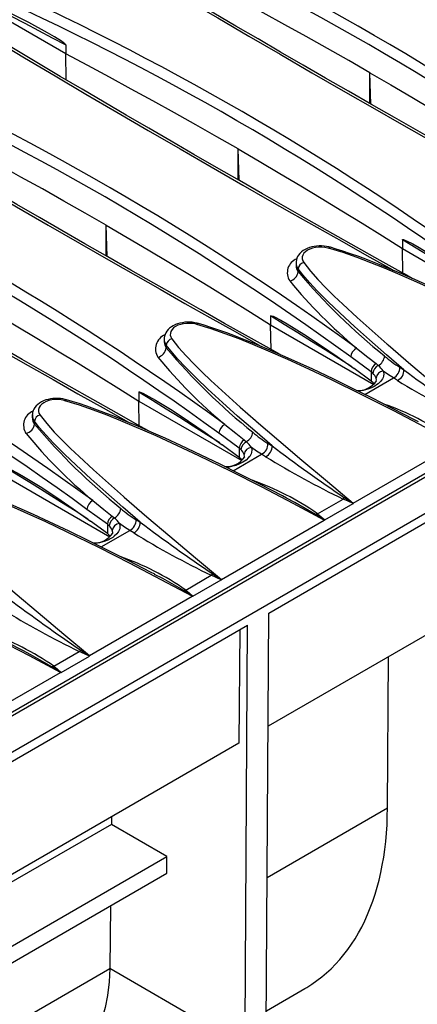
# Model space of a CAD drawing. Units: millimetres. Extents: x 35 to 2065, y 35 to 1450.
# Drawn here: x 1623 to 1676, y 1098 to 1230 of the extents above; entities that cross this region are included whole.
import ezdxf

# ---------------------------------------------------------------- set-up
doc = ezdxf.new("R2010")
doc.units = ezdxf.units.MM
doc.header["$LTSCALE"] = 5
doc.layers.add('HAURATON_PRODUCT_CONTOUR', color=7, linetype='Continuous', lineweight=25)

msp = doc.modelspace()

# ---------------------------------------------------------------- linework, layer by layer
at = {"layer": 'HAURATON_PRODUCT_CONTOUR'}
for p, q in [((1560.73, 1102.52), (1912.62, 1305.66)), ((1913.34, 1305.56), (1561.2, 1102.28)), ((1564.14, 1099.17), (1916.28, 1302.45)), ((1628.71, 1225.73), (1612.64, 1235.01)), ((1628.71, 1226.93), (1628.71, 1225.73)), ((1628.77, 1222.26), (1628.71, 1225.73)), ((1669.63, 1219.01), (1669.5, 1223.21)), ((1669.5, 1219.09), (1669.5, 1223.21)), ((1651.95, 1208.81), (1651.82, 1213.01)), ((1651.82, 1208.88), (1651.82, 1213.01)), ((1634.27, 1198.6), (1634.14, 1202.8)), ((1634.14, 1198.68), (1634.14, 1202.8)), ((1673.87, 1200.86), (1673.87, 1199.67)), ((1673.92, 1196.37), (1673.87, 1199.67)), ((1673.87, 1199.67), (1687.68, 1191.69)), ((1659.59, 1197.77), (1659.59, 1197.4)), ((1659.88, 1196.97), (1659.88, 1196.58)), ((1656.19, 1190.66), (1656.19, 1189.46)), ((1656.24, 1186.17), (1656.19, 1189.46)), ((1656.19, 1189.46), (1670.01, 1181.49)), ((1641.92, 1187.56), (1641.92, 1187.19)), ((1642.2, 1186.76), (1642.2, 1186.37)), ((1669.66, 1183.17), (1666.92, 1185.16)), ((1670.32, 1184.27), (1670.61, 1184.02)), ((1673.51, 1183.79), (1674.06, 1183.46)), ((1669.66, 1181.92), (1667.38, 1183.6)), ((1669.66, 1183.17), (1669.66, 1181.92)), ((1669.88, 1182.98), (1669.66, 1183.17)), ((1668.82, 1180.14), (1672.65, 1182.35)), ((1669.91, 1181.7), (1669.66, 1181.92)), ((1670.06, 1181.53), (1669.91, 1181.7)), ((1673.2, 1182.01), (1672.65, 1182.35)), ((1638.51, 1180.45), (1638.51, 1179.26)), ((1638.56, 1175.96), (1638.51, 1179.26)), ((1638.51, 1179.26), (1652.33, 1171.28)), ((1624.24, 1177.36), (1624.24, 1176.99)), ((1624.52, 1176.56), (1624.52, 1176.17)), ((1651.98, 1172.97), (1649.24, 1174.96)), ((1651.98, 1171.72), (1649.7, 1173.4)), ((1652.64, 1174.07), (1652.94, 1173.81)), ((1655.83, 1173.59), (1656.38, 1173.25)), ((1667.27, 1165.59), (1681.03, 1173.53)), ((1651.15, 1169.93), (1654.97, 1172.14)), ((1651.98, 1172.97), (1651.98, 1171.72)), ((1652.2, 1172.77), (1651.98, 1172.97)), ((1655.52, 1171.81), (1654.97, 1172.14)), ((1652.23, 1171.5), (1651.98, 1171.72)), ((1652.38, 1171.32), (1652.23, 1171.5)), ((1655.93, 1150.88), (1690.01, 1170.55)), ((1620.84, 1169.05), (1634.65, 1161.08)), ((1662.48, 1164.16), (1665.9, 1166.14)), ((1663.45, 1163.34), (1667.25, 1165.53)), ((1634.3, 1162.76), (1631.56, 1164.75)), ((1634.3, 1161.51), (1632.03, 1163.19)), ((1634.3, 1162.76), (1634.3, 1161.51)), ((1634.53, 1162.57), (1634.3, 1162.76)), ((1634.96, 1163.86), (1635.26, 1163.61)), ((1638.15, 1163.38), (1638.7, 1163.05)), ((1649.6, 1155.39), (1663.35, 1163.33)), ((1633.47, 1159.73), (1637.29, 1161.94)), ((1634.56, 1161.29), (1634.3, 1161.51)), ((1637.84, 1161.6), (1637.29, 1161.94)), ((1634.7, 1161.12), (1634.56, 1161.29)), ((1644.8, 1153.96), (1648.22, 1155.93)), ((1645.77, 1153.13), (1649.57, 1155.32)), ((1688.95, 1154.84), (1655.84, 1135.72)), ((1631.92, 1145.18), (1645.68, 1153.12)), ((1655.59, 1094.45), (1655.93, 1150.88)), ((1619.3, 1129.73), (1653.1, 1149.25)), ((1652.04, 1148.63), (1651.94, 1133.47)), ((1652.76, 1092.84), (1653.1, 1149.25)), ((1627.13, 1143.75), (1630.54, 1145.73)), ((1628.1, 1142.92), (1631.9, 1145.12)), ((1671.86, 1124.79), (1671.98, 1145.04)), ((1614.24, 1134.98), (1628, 1142.92)), ((1651.94, 1133.47), (1619.3, 1114.63)), ((1655.72, 1115.48), (1671.86, 1124.79)), ((1634.86, 1123.61), (1634.85, 1122.58)), ((1634.85, 1122.58), (1619.3, 1113.61)), ((1642.27, 1118.3), (1634.85, 1122.58)), ((1619.3, 1105.03), (1642.27, 1118.3)), ((1642.26, 1116.05), (1642.27, 1118.3)), ((1619.3, 1102.79), (1642.26, 1116.05)), ((1634.71, 1111.69), (1634.61, 1103.32)), ((1619.3, 1094.45), (1634.61, 1103.29)), ((1634.61, 1103.32), (1652.76, 1092.84)), ((1655.61, 1097.62), (1660.77, 1100.6))]:
    msp.add_line(p, q, dxfattribs=at)
at = {"layer": 'HAURATON_PRODUCT_CONTOUR', "flags": 128}
for points in [[(1692.83, 1205.89), (1691.78, 1206.48), (1688.57, 1208.28), (1685.37, 1210.07), (1682.2, 1211.86), (1679.04, 1213.65), (1675.91, 1215.43), (1672.79, 1217.2), (1669.69, 1218.97), (1666.62, 1220.74), (1663.56, 1222.5), (1660.53, 1224.25), (1657.52, 1225.99), (1654.52, 1227.74), (1651.54, 1229.47), (1648.58, 1231.21), (1645.64, 1232.93), (1642.72, 1234.65), (1639.82, 1236.37), (1636.94, 1238.08), (1634.08, 1239.79), (1631.24, 1241.49), (1629.58, 1242.49)], [(1631.37, 1241.06), (1632.83, 1240.19), (1636.83, 1237.8), (1640.88, 1235.4), (1644.96, 1232.99), (1649.09, 1230.56), (1653.26, 1228.13), (1657.47, 1225.68), (1661.72, 1223.22), (1665.91, 1220.81), (1670.14, 1218.39), (1673.42, 1216.51), (1676.72, 1214.63), (1680.05, 1212.74), (1683.39, 1210.85), (1686.76, 1208.96), (1690.15, 1207.06), (1690.33, 1206.96)], [(1669.5, 1223.21), (1666.67, 1224.84), (1663.82, 1226.45), (1660.96, 1228.06), (1658.08, 1229.65), (1655.18, 1231.24), (1652.27, 1232.82), (1649.34, 1234.38), (1646.39, 1235.94)], [(1615.42, 1233.92), (1615.93, 1233.66), (1617.75, 1232.72), (1619.58, 1231.77), (1621.41, 1230.81), (1623.23, 1229.85), (1625.06, 1228.88), (1626.89, 1227.91), (1628.71, 1226.93)], [(1628.71, 1226.93), (1628.71, 1226.94), (1628.7, 1226.96), (1628.68, 1227), (1628.59, 1227.09), (1628.37, 1227.27), (1628.13, 1227.43), (1627.2, 1228.02), (1626.27, 1228.56), (1623.77, 1229.92), (1621.27, 1231.19), (1618.75, 1232.4), (1616.11, 1233.61)], [(1675.15, 1195.68), (1674.1, 1196.27), (1670.89, 1198.07), (1667.7, 1199.87), (1664.52, 1201.66), (1661.37, 1203.44), (1658.23, 1205.22), (1655.11, 1207), (1652.02, 1208.77), (1648.94, 1210.53), (1645.89, 1212.29), (1642.85, 1214.04), (1639.84, 1215.79), (1636.84, 1217.53), (1633.86, 1219.27), (1630.91, 1221), (1627.97, 1222.73), (1625.05, 1224.45), (1622.15, 1226.17), (1619.26, 1227.88), (1616.4, 1229.58), (1613.56, 1231.28), (1611.9, 1232.28)], [(1613.7, 1230.85), (1615.15, 1229.98), (1619.15, 1227.6), (1623.2, 1225.2), (1627.29, 1222.78), (1631.42, 1220.36), (1635.58, 1217.92), (1639.79, 1215.47), (1644.04, 1213.02), (1648.23, 1210.6), (1652.46, 1208.18), (1655.74, 1206.31), (1659.05, 1204.43), (1662.37, 1202.54), (1665.72, 1200.65), (1669.08, 1198.75), (1672.47, 1196.85), (1672.65, 1196.75)], [(1651.82, 1213.01), (1648.99, 1214.63), (1646.14, 1216.25), (1643.28, 1217.85), (1640.4, 1219.45), (1637.5, 1221.03), (1634.59, 1222.61), (1631.66, 1224.18), (1628.71, 1225.73)], [(1657.48, 1185.48), (1656.42, 1186.07), (1653.21, 1187.87), (1650.02, 1189.66), (1646.84, 1191.45), (1643.69, 1193.24), (1640.55, 1195.02), (1637.44, 1196.79), (1634.34, 1198.56), (1631.26, 1200.33), (1628.21, 1202.09), (1625.18, 1203.84), (1622.16, 1205.58), (1619.16, 1207.33), (1616.19, 1209.06), (1613.23, 1210.8), (1610.29, 1212.52), (1607.37, 1214.24), (1604.47, 1215.96), (1601.59, 1217.67), (1598.73, 1219.38), (1595.88, 1221.08), (1594.23, 1222.08)], [(1669.5, 1223.21), (1672.31, 1221.58), (1675.11, 1219.93), (1677.89, 1218.28), (1680.66, 1216.62), (1683.41, 1214.94), (1686.14, 1213.26), (1688.85, 1211.57), (1691.55, 1209.87)], [(1596.02, 1220.65), (1597.47, 1219.78), (1601.47, 1217.39), (1605.52, 1214.99), (1609.61, 1212.58), (1613.74, 1210.15), (1617.91, 1207.72), (1622.12, 1205.27), (1626.37, 1202.81), (1630.56, 1200.4), (1634.78, 1197.98), (1638.06, 1196.1), (1641.37, 1194.22), (1644.69, 1192.33), (1648.04, 1190.44), (1651.41, 1188.55), (1654.79, 1186.65), (1654.97, 1186.55)], [(1634.14, 1202.8), (1631.31, 1204.43), (1628.47, 1206.04), (1625.6, 1207.65), (1622.72, 1209.24), (1619.82, 1210.83), (1616.91, 1212.41), (1613.98, 1213.97), (1611.04, 1215.53)], [(1651.82, 1213.01), (1654.64, 1211.37), (1657.44, 1209.73), (1660.22, 1208.07), (1662.98, 1206.41), (1665.73, 1204.74), (1668.46, 1203.06), (1671.17, 1201.37), (1673.87, 1199.67)], [(1639.8, 1175.27), (1638.74, 1175.86), (1635.53, 1177.66), (1632.34, 1179.46), (1629.17, 1181.25), (1626.01, 1183.03), (1622.87, 1184.81), (1619.76, 1186.59), (1616.66, 1188.36), (1613.59, 1190.12), (1610.53, 1191.88), (1607.5, 1193.63), (1604.48, 1195.38), (1601.49, 1197.12), (1598.51, 1198.86), (1595.55, 1200.59), (1592.61, 1202.32), (1589.69, 1204.04), (1586.79, 1205.76), (1583.91, 1207.47), (1581.05, 1209.17), (1578.21, 1210.87), (1576.55, 1211.87)], [(1578.34, 1210.44), (1579.79, 1209.57), (1583.8, 1207.19), (1587.84, 1204.79), (1591.93, 1202.37), (1596.06, 1199.95), (1600.23, 1197.51), (1604.44, 1195.06), (1608.69, 1192.61), (1612.88, 1190.19), (1617.1, 1187.77), (1620.39, 1185.9), (1623.69, 1184.02), (1627.02, 1182.13), (1630.36, 1180.24), (1633.73, 1178.34), (1637.12, 1176.44), (1637.29, 1176.34)], [(1634.14, 1202.8), (1636.96, 1201.17), (1639.76, 1199.52), (1642.54, 1197.87), (1645.3, 1196.21), (1648.05, 1194.53), (1650.78, 1192.85), (1653.49, 1191.16), (1656.19, 1189.46)], [(1664.16, 1199.85), (1664, 1199.89), (1663.68, 1199.96), (1663.35, 1200), (1663.02, 1200.02), (1662.68, 1200.03), (1662.35, 1200), (1662.02, 1199.96), (1661.7, 1199.89), (1661.4, 1199.81), (1661.1, 1199.69), (1660.82, 1199.56), (1660.56, 1199.4), (1660.32, 1199.22), (1660.11, 1199.02), (1659.94, 1198.81), (1659.81, 1198.6), (1659.71, 1198.39), (1659.64, 1198.16), (1659.6, 1197.91), (1659.6, 1197.77)], [(1663.96, 1199.72), (1663.87, 1199.75), (1663.47, 1199.83), (1663.04, 1199.87), (1662.62, 1199.86), (1662.2, 1199.82), (1661.81, 1199.73), (1661.44, 1199.6), (1661.12, 1199.44), (1660.85, 1199.25), (1660.64, 1199.04), (1660.5, 1198.8), (1660.42, 1198.55), (1660.42, 1198.29), (1660.49, 1198.04), (1660.63, 1197.8)], [(1663.96, 1199.72), (1664.03, 1199.79), (1664.09, 1199.84), (1664.14, 1199.85), (1664.16, 1199.85)], [(1698.71, 1183.74), (1694.56, 1185.96), (1690.39, 1188.13), (1686.18, 1190.26), (1681.93, 1192.33), (1681.93, 1192.34), (1679.07, 1193.68), (1676.18, 1195), (1673.26, 1196.28), (1671.46, 1197.03), (1669.64, 1197.77), (1667.79, 1198.47), (1665.9, 1199.13), (1663.96, 1199.72)], [(1693.68, 1186.67), (1693.14, 1186.96), (1690.2, 1188.48), (1687.42, 1189.89), (1684.77, 1191.2), (1682.23, 1192.43), (1679.51, 1193.71), (1677.41, 1194.68), (1675.52, 1195.52), (1673.76, 1196.29), (1672.1, 1196.98), (1670.5, 1197.63), (1669.17, 1198.15), (1667.99, 1198.59), (1666.89, 1198.98), (1665.86, 1199.33), (1664.96, 1199.61), (1664.19, 1199.84), (1664.16, 1199.85)], [(1673.87, 1200.86), (1673.87, 1200.87), (1673.88, 1200.88), (1673.9, 1200.89), (1673.98, 1200.89), (1674.19, 1200.82), (1674.4, 1200.72), (1675.24, 1200.29), (1676.08, 1199.8), (1678.32, 1198.43), (1680.55, 1196.97), (1682.76, 1195.45), (1685.06, 1193.81)], [(1684.73, 1194.06), (1683, 1195.15), (1681.18, 1196.3), (1679.35, 1197.45), (1677.52, 1198.59), (1675.7, 1199.73), (1673.87, 1200.86)], [(1674.06, 1183.46), (1671.73, 1185.46), (1669.44, 1187.46), (1667.42, 1189.26), (1665.45, 1191.07), (1663.91, 1192.54), (1662.42, 1194.03), (1661.44, 1195.08), (1660.52, 1196.14), (1659.88, 1196.97)], [(1660.63, 1197.8), (1661.53, 1196.65), (1662.52, 1195.52), (1663.59, 1194.41), (1664.71, 1193.32), (1665.86, 1192.23), (1667.8, 1190.44), (1669.78, 1188.66), (1671.81, 1186.88), (1671.93, 1186.78), (1674.97, 1184.17), (1678.05, 1181.56), (1681.48, 1178.68), (1684.95, 1175.8)], [(1616.47, 1192.6), (1619.28, 1190.96), (1622.08, 1189.32), (1624.86, 1187.66), (1627.63, 1186), (1630.37, 1184.33), (1633.1, 1182.65), (1635.82, 1180.96), (1638.51, 1179.26)], [(1656.19, 1190.66), (1656.19, 1190.67), (1656.2, 1190.68), (1656.22, 1190.69), (1656.3, 1190.68), (1656.51, 1190.61), (1656.72, 1190.52), (1657.56, 1190.08), (1658.4, 1189.59), (1660.64, 1188.22), (1662.87, 1186.76), (1665.09, 1185.24), (1667.38, 1183.6)], [(1667.05, 1183.85), (1665.33, 1184.95), (1663.5, 1186.1), (1661.67, 1187.25), (1659.85, 1188.39), (1658.02, 1189.52), (1656.19, 1190.66)], [(1646.48, 1189.64), (1646.33, 1189.69), (1646.01, 1189.75), (1645.67, 1189.8), (1645.34, 1189.82), (1645.01, 1189.82), (1644.68, 1189.8), (1644.35, 1189.75), (1644.03, 1189.69), (1643.72, 1189.6), (1643.42, 1189.49), (1643.14, 1189.35), (1642.88, 1189.2), (1642.64, 1189.02), (1642.43, 1188.82), (1642.26, 1188.6), (1642.13, 1188.4), (1642.03, 1188.19), (1641.96, 1187.95), (1641.92, 1187.71), (1641.92, 1187.56)], [(1646.29, 1189.52), (1646.19, 1189.54), (1645.79, 1189.62), (1645.36, 1189.66), (1644.94, 1189.66), (1644.52, 1189.61), (1644.13, 1189.53), (1643.76, 1189.4), (1643.45, 1189.24), (1643.17, 1189.04), (1642.97, 1188.83), (1642.82, 1188.59), (1642.75, 1188.34), (1642.74, 1188.09), (1642.81, 1187.84), (1642.95, 1187.59)], [(1646.29, 1189.52), (1646.35, 1189.59), (1646.41, 1189.63), (1646.46, 1189.65), (1646.48, 1189.64)], [(1681.03, 1173.53), (1676.88, 1175.75), (1672.71, 1177.93), (1668.5, 1180.05), (1664.25, 1182.13), (1664.25, 1182.13), (1661.39, 1183.48), (1658.5, 1184.8), (1655.58, 1186.07), (1653.78, 1186.83), (1651.96, 1187.57), (1650.11, 1188.27), (1648.22, 1188.92), (1646.29, 1189.52)], [(1676, 1176.47), (1675.46, 1176.75), (1672.52, 1178.28), (1669.74, 1179.68), (1667.09, 1180.99), (1664.55, 1182.23), (1661.83, 1183.51), (1659.73, 1184.47), (1657.84, 1185.32), (1656.08, 1186.08), (1654.42, 1186.78), (1652.83, 1187.42), (1651.49, 1187.94), (1650.31, 1188.38), (1649.22, 1188.77), (1648.18, 1189.12), (1647.28, 1189.41), (1646.51, 1189.64), (1646.48, 1189.64)], [(1656.38, 1173.25), (1654.05, 1175.25), (1651.76, 1177.25), (1649.74, 1179.05), (1647.78, 1180.86), (1646.23, 1182.34), (1644.74, 1183.83), (1643.76, 1184.88), (1642.84, 1185.94), (1642.2, 1186.76)], [(1642.95, 1187.59), (1643.85, 1186.44), (1644.85, 1185.32), (1645.92, 1184.21), (1647.03, 1183.11), (1648.18, 1182.03), (1650.12, 1180.23), (1652.11, 1178.45), (1654.14, 1176.67), (1654.25, 1176.57), (1657.29, 1173.96), (1660.37, 1171.35), (1663.8, 1168.48), (1667.27, 1165.59)], [(1667.71, 1186.34), (1669.2, 1185.15), (1670.32, 1184.27)], [(1671.29, 1183.26), (1671.35, 1182.92), (1671.31, 1182.57), (1671.25, 1182.4), (1671.17, 1182.22), (1671.06, 1182.05), (1670.92, 1181.88), (1670.58, 1181.57), (1670.37, 1181.42), (1670.14, 1181.27), (1669.7, 1181.05), (1669.21, 1180.86), (1668.61, 1180.68), (1668.29, 1180.62), (1667.96, 1180.56)], [(1672.65, 1182.35), (1671.97, 1182.78), (1671.29, 1183.26)], [(1670.37, 1181.99), (1670.38, 1182.06), (1670.32, 1182.32)], [(1638.51, 1180.45), (1638.52, 1180.46), (1638.52, 1180.47), (1638.54, 1180.48), (1638.62, 1180.48), (1638.83, 1180.41), (1639.04, 1180.31), (1639.88, 1179.88), (1640.73, 1179.39), (1642.97, 1178.02), (1645.19, 1176.56), (1647.41, 1175.04), (1649.7, 1173.4)], [(1649.37, 1173.65), (1647.65, 1174.74), (1645.82, 1175.89), (1644, 1177.04), (1642.17, 1178.18), (1640.34, 1179.32), (1638.51, 1180.45)], [(1628.8, 1179.44), (1628.65, 1179.48), (1628.33, 1179.55), (1628, 1179.59), (1627.66, 1179.61), (1627.33, 1179.62), (1627, 1179.59), (1626.67, 1179.55), (1626.35, 1179.48), (1626.04, 1179.4), (1625.74, 1179.28), (1625.46, 1179.15), (1625.2, 1178.99), (1624.97, 1178.81), (1624.76, 1178.61), (1624.58, 1178.4), (1624.45, 1178.19), (1624.36, 1177.98), (1624.28, 1177.74), (1624.25, 1177.5), (1624.24, 1177.36)], [(1628.61, 1179.31), (1628.52, 1179.34), (1628.11, 1179.42), (1627.68, 1179.46), (1627.26, 1179.45), (1626.84, 1179.41), (1626.45, 1179.32), (1626.08, 1179.19), (1625.77, 1179.03), (1625.5, 1178.84), (1625.29, 1178.63), (1625.14, 1178.39), (1625.07, 1178.14), (1625.07, 1177.88), (1625.13, 1177.63), (1625.27, 1177.39)], [(1628.61, 1179.31), (1628.67, 1179.38), (1628.73, 1179.43), (1628.78, 1179.44), (1628.81, 1179.44)], [(1663.35, 1163.33), (1659.21, 1165.55), (1655.03, 1167.72), (1650.82, 1169.85), (1646.57, 1171.92), (1646.57, 1171.93), (1643.71, 1173.27), (1640.83, 1174.59), (1637.9, 1175.87), (1636.1, 1176.62), (1634.28, 1177.36), (1632.44, 1178.06), (1630.55, 1178.72), (1628.61, 1179.31)], [(1658.33, 1166.26), (1657.78, 1166.55), (1654.84, 1168.07), (1652.06, 1169.48), (1649.41, 1170.79), (1646.87, 1172.02), (1644.16, 1173.3), (1642.06, 1174.27), (1640.16, 1175.11), (1638.4, 1175.88), (1636.75, 1176.57), (1635.15, 1177.22), (1633.82, 1177.74), (1632.63, 1178.18), (1631.54, 1178.57), (1630.5, 1178.92), (1629.6, 1179.2), (1628.83, 1179.43), (1628.81, 1179.44)], [(1625.27, 1177.39), (1626.17, 1176.24), (1627.17, 1175.11), (1628.24, 1174), (1629.36, 1172.91), (1630.5, 1171.82), (1632.44, 1170.03), (1634.43, 1168.25), (1636.46, 1166.47), (1636.57, 1166.37), (1639.61, 1163.76), (1642.69, 1161.15), (1646.13, 1158.27), (1649.6, 1155.39)], [(1638.7, 1163.05), (1636.37, 1165.05), (1634.08, 1167.05), (1632.07, 1168.85), (1630.1, 1170.66), (1628.55, 1172.13), (1627.06, 1173.62), (1626.08, 1174.67), (1625.16, 1175.73), (1624.52, 1176.56)], [(1650.03, 1176.13), (1651.52, 1174.95), (1652.64, 1174.07)], [(1653.61, 1173.06), (1653.67, 1172.71), (1653.63, 1172.37), (1653.58, 1172.19), (1653.49, 1172.02), (1653.38, 1171.84), (1653.24, 1171.68), (1652.9, 1171.36), (1652.69, 1171.21), (1652.46, 1171.07), (1652.02, 1170.85), (1651.53, 1170.65), (1650.93, 1170.48), (1650.61, 1170.41), (1650.28, 1170.36)], [(1652.69, 1171.78), (1652.7, 1171.85), (1652.64, 1172.12)], [(1654.97, 1172.14), (1654.29, 1172.57), (1653.61, 1173.06)], [(1620.84, 1170.25), (1620.84, 1170.26), (1620.85, 1170.27), (1620.87, 1170.28), (1620.95, 1170.27), (1621.15, 1170.2), (1621.36, 1170.11), (1622.21, 1169.67), (1623.05, 1169.18), (1625.29, 1167.81), (1627.52, 1166.35), (1629.73, 1164.83), (1632.03, 1163.19)], [(1631.7, 1163.44), (1629.97, 1164.54), (1628.15, 1165.69), (1626.32, 1166.84), (1624.49, 1167.98), (1622.66, 1169.11), (1620.84, 1170.25)], [(1645.68, 1153.12), (1641.53, 1155.34), (1637.35, 1157.52), (1633.14, 1159.64), (1628.9, 1161.72), (1628.89, 1161.72), (1626.03, 1163.07), (1623.15, 1164.39), (1620.22, 1165.66), (1618.43, 1166.42), (1616.61, 1167.15), (1614.76, 1167.86), (1612.87, 1168.51), (1610.93, 1169.11)], [(1640.65, 1156.06), (1640.1, 1156.34), (1637.16, 1157.87), (1634.39, 1159.27), (1631.74, 1160.58), (1629.19, 1161.82), (1626.48, 1163.1), (1624.38, 1164.06), (1622.48, 1164.91), (1620.73, 1165.67), (1619.07, 1166.37), (1617.47, 1167.01), (1616.14, 1167.53), (1614.96, 1167.97), (1613.86, 1168.36), (1612.83, 1168.71), (1611.93, 1169), (1611.15, 1169.23), (1611.13, 1169.23)], [(1607.6, 1167.18), (1608.5, 1166.03), (1609.49, 1164.91), (1610.56, 1163.8), (1611.68, 1162.7), (1612.82, 1161.62), (1614.76, 1159.82), (1616.75, 1158.04), (1618.78, 1156.26), (1618.9, 1156.16), (1621.93, 1153.55), (1625.02, 1150.94), (1628.45, 1148.07), (1631.92, 1145.18)], [(1632.35, 1165.93), (1633.84, 1164.74), (1634.96, 1163.86)], [(1662.22, 1164.09), (1659.41, 1165.68), (1658.32, 1166.25)], [(1667.25, 1165.53), (1666.57, 1165.84), (1665.9, 1166.14)], [(1666.09, 1166.33), (1667.22, 1165.59), (1667.27, 1165.56)], [(1667.27, 1165.56), (1667.27, 1165.59), (1667.27, 1165.59)], [(1662.22, 1164.09), (1662.35, 1164.12), (1662.48, 1164.16)], [(1663.41, 1163.32), (1663.35, 1163.36), (1662.22, 1164.09)], [(1662.48, 1164.16), (1662.97, 1163.76), (1663.45, 1163.34)], [(1635.93, 1162.85), (1635.99, 1162.51), (1635.96, 1162.16), (1635.9, 1161.99), (1635.81, 1161.81), (1635.7, 1161.64), (1635.56, 1161.47), (1635.22, 1161.16), (1635.01, 1161.01), (1634.78, 1160.86), (1634.35, 1160.64), (1633.85, 1160.45), (1633.25, 1160.27), (1632.93, 1160.21), (1632.61, 1160.15)], [(1637.29, 1161.94), (1636.61, 1162.37), (1635.93, 1162.85)], [(1663.35, 1163.33), (1663.36, 1163.33), (1663.41, 1163.32)], [(1635.02, 1161.58), (1635.02, 1161.65), (1634.96, 1161.91)], [(1628, 1142.92), (1623.85, 1145.13), (1619.67, 1147.31), (1615.47, 1149.44), (1611.22, 1151.51), (1611.22, 1151.52), (1608.36, 1152.86), (1605.47, 1154.18), (1602.55, 1155.46), (1600.75, 1156.21), (1598.93, 1156.95), (1597.08, 1157.65), (1595.19, 1158.31), (1593.25, 1158.9)], [(1622.97, 1145.85), (1622.43, 1146.14), (1619.49, 1147.66), (1616.71, 1149.07), (1614.06, 1150.38), (1611.52, 1151.61), (1608.8, 1152.89), (1606.7, 1153.86), (1604.81, 1154.7), (1603.05, 1155.46), (1601.39, 1156.16), (1599.79, 1156.81), (1598.46, 1157.33), (1597.28, 1157.77), (1596.18, 1158.16), (1595.15, 1158.51), (1594.25, 1158.79), (1593.48, 1159.02), (1593.45, 1159.03)], [(1648.42, 1156.12), (1649.54, 1155.39), (1649.59, 1155.35)], [(1644.54, 1153.88), (1641.73, 1155.48), (1640.64, 1156.05)], [(1649.57, 1155.32), (1648.9, 1155.64), (1648.22, 1155.93)], [(1649.59, 1155.35), (1649.6, 1155.38), (1649.6, 1155.39)], [(1644.54, 1153.88), (1644.67, 1153.91), (1644.8, 1153.96)], [(1645.73, 1153.12), (1645.67, 1153.16), (1644.54, 1153.88)], [(1644.8, 1153.96), (1645.29, 1153.56), (1645.77, 1153.13)], [(1645.68, 1153.12), (1645.68, 1153.12), (1645.73, 1153.12)], [(1626.86, 1143.68), (1624.06, 1145.27), (1622.96, 1145.84)], [(1631.9, 1145.12), (1631.22, 1145.43), (1630.54, 1145.73)], [(1630.74, 1145.92), (1631.86, 1145.18), (1631.92, 1145.15)], [(1631.92, 1145.15), (1631.92, 1145.18), (1631.92, 1145.18)], [(1626.86, 1143.68), (1626.99, 1143.71), (1627.13, 1143.75)], [(1628.05, 1142.91), (1628, 1142.95), (1626.86, 1143.68)], [(1627.13, 1143.75), (1627.61, 1143.35), (1628.1, 1142.92)], [(1628, 1142.92), (1628, 1142.92), (1628.05, 1142.91)], [(1660.77, 1100.6), (1661.04, 1100.76), (1661.73, 1101.2), (1662.4, 1101.67), (1663.05, 1102.17), (1663.69, 1102.7), (1664.3, 1103.26), (1664.89, 1103.86), (1665.46, 1104.48), (1666.01, 1105.14), (1666.53, 1105.82), (1667.03, 1106.54), (1667.51, 1107.28), (1667.96, 1108.05), (1668.4, 1108.84), (1668.8, 1109.67), (1669.18, 1110.52), (1669.54, 1111.39), (1669.88, 1112.29), (1670.18, 1113.22), (1670.46, 1114.16), (1670.72, 1115.13), (1670.95, 1116.13), (1671.16, 1117.14), (1671.34, 1118.18), (1671.49, 1119.24), (1671.61, 1120.31), (1671.71, 1121.41), (1671.79, 1122.52), (1671.83, 1123.65), (1671.86, 1124.79)], [(1634.61, 1103.29), (1634.52, 1101.49), (1634.3, 1099.68), (1633.99, 1098.08), (1633.57, 1096.5), (1633.11, 1095.07), (1632.57, 1093.67), (1631.97, 1092.32), (1631.09, 1090.6), (1630.09, 1088.91), (1629, 1087.29), (1627.82, 1085.71), (1626.5, 1084.13), (1625.1, 1082.59), (1623.57, 1081.07), (1621.96, 1079.59), (1620.27, 1078.17), (1619.3, 1077.41)]]:
    msp.add_lwpolyline(points, dxfattribs=at)
at = {"layer": 'HAURATON_PRODUCT_CONTOUR'}
for centre, radius, start, end in [((1519.32, 926.28), 372.2, 53.9372, 66.0682), ((1519.31, 926.27), 370.8, 53.9297, 66.0757), ((1483.96, 905.87), 372.2, 53.9372, 66.0682), ((1483.96, 905.86), 370.8, 53.9297, 66.0757), ((1466.28, 895.67), 372.2, 53.9372, 66.0682), ((1466.28, 895.66), 370.8, 53.9297, 66.0757), ((1448.61, 885.46), 372.2, 53.9372, 66.0682), ((1448.6, 885.45), 370.8, 53.9297, 66.0757), ((1430.93, 875.26), 372.2, 53.9372, 66.0682), ((1430.92, 875.24), 370.8, 53.9297, 66.0757), ((1413.25, 865.05), 372.2, 53.9372, 66.0682), ((1413.24, 865.04), 370.8, 53.9297, 66.0757), ((1660.43, 1196.44), 2.01, 111.6424, 213.3552), ((1660.77, 1197.72), 1.17, 177.5646, 219.9597), ((1660.81, 1197.34), 1.2, 177.3687, 219.2635), ((1660.83, 1196.85), 0.963, 102.2682, 173.2454), ((1658.44, 1196.75), 1.44, 282.2851, 353.2792), ((1723.81, 1250.63), 83.72, 220.2083, 231.295), ((1710.14, 1237.53), 66.49, 219.3821, 230.3422), ((1642.75, 1186.24), 2.01, 111.6424, 213.3552), ((1643.09, 1187.51), 1.17, 177.5646, 219.9597), ((1643.13, 1187.14), 1.2, 177.3687, 219.2635), ((1643.16, 1186.65), 0.963, 102.2682, 173.2454), ((1640.76, 1186.54), 1.44, 282.2851, 353.2792), ((1692.47, 1227.32), 66.49, 219.3821, 230.3422), ((1706.14, 1240.42), 83.72, 220.2083, 231.295), ((1668.42, 1185), 1.51, 118.0421, 173.9061), ((1669.78, 1185.49), 1.7, 299.5472, 353.2213), ((1681.25, 1196.47), 14.86, 228.806, 238.595), ((1671.15, 1183.02), 1.5, 123.6862, 174.2835), ((1671.23, 1182.8), 1.36, 116.9948, 172.6379), ((1667.44, 1180.52), 4.73, 35.4488, 47.7403), ((1671.97, 1183.72), 1.53, 296.1479, 2.6594), ((1668.61, 1181.66), 1.83, 21.204, 46.0391), ((1671.36, 1182.22), 1.05, 93.9251, 174.185), ((1672.52, 1183.4), 1.54, 296.1554, 2.3398), ((1803.61, 1354.88), 214.87, 232.9189, 236.1012), ((1667.93, 1183.63), 2.95, 265.3345, 326.0318), ((1736.43, 1285.42), 121.21, 238.5563, 244.1503), ((1659.13, 1144.04), 36.91, 55.2606, 70.6255), ((1625.07, 1176.03), 2.01, 111.6424, 213.3552), ((1625.41, 1177.31), 1.17, 177.5646, 219.9597), ((1625.48, 1176.44), 0.963, 102.2682, 173.2454), ((1623.09, 1176.34), 1.44, 282.2851, 353.2792), ((1625.45, 1176.93), 1.2, 177.3687, 219.2635), ((1688.46, 1230.22), 83.72, 220.2083, 231.295), ((1650.74, 1174.8), 1.51, 118.0421, 173.9061), ((1674.79, 1217.12), 66.49, 219.3821, 230.3422), ((1652.1, 1175.29), 1.7, 299.5472, 353.2213), ((1663.57, 1186.27), 14.86, 228.806, 238.595), ((1653.47, 1172.82), 1.5, 123.6862, 174.2835), ((1653.56, 1172.6), 1.36, 116.9948, 172.6379), ((1649.76, 1170.31), 4.73, 35.4488, 47.7403), ((1654.3, 1173.52), 1.53, 296.1479, 2.6594), ((1654.84, 1173.19), 1.54, 296.1554, 2.3398), ((1785.93, 1344.67), 214.87, 232.9189, 236.1012), ((1650.93, 1171.46), 1.83, 21.204, 46.0391), ((1653.68, 1172.01), 1.05, 93.9251, 174.185), ((1650.26, 1173.43), 2.95, 265.3345, 326.0318), ((1718.75, 1275.22), 121.21, 238.5563, 244.1503), ((1641.45, 1133.84), 36.91, 55.2606, 70.6255), ((1633.06, 1164.59), 1.51, 118.0421, 173.9061), ((1665.05, 1167.21), 1.37, 308.5236, 319.9166), ((1667.24, 1165.56), 0.0341, 292.5734, 355.189), ((1634.42, 1165.08), 1.7, 299.5472, 353.2213), ((1645.89, 1176.06), 14.86, 228.806, 238.595), ((1635.8, 1162.61), 1.5, 123.6862, 174.2835), ((1635.88, 1162.39), 1.36, 116.9948, 172.6379), ((1636, 1161.81), 1.05, 93.9251, 174.185), ((1632.08, 1160.11), 4.73, 35.4488, 47.7403), ((1636.62, 1163.31), 1.53, 296.1479, 2.6594), ((1637.16, 1162.99), 1.54, 296.1554, 2.3398), ((1768.26, 1334.47), 214.87, 232.9189, 236.1012), ((1663.41, 1163.41), 0.0825, 265.6716, 299.1483), ((1632.58, 1163.22), 2.95, 265.3345, 326.0318), ((1633.26, 1161.25), 1.83, 21.204, 46.0391), ((1701.07, 1265.01), 121.21, 238.5563, 244.1503), ((1623.77, 1123.63), 36.91, 55.2606, 70.6255), ((1647.37, 1157), 1.37, 308.5236, 319.9166), ((1649.56, 1155.35), 0.0341, 292.5734, 355.189), ((1750.58, 1324.26), 214.87, 232.9189, 236.1012), ((1645.73, 1153.2), 0.0825, 265.6716, 299.1483), ((1683.39, 1254.81), 121.21, 238.5563, 244.1503), ((1606.09, 1113.42), 36.91, 55.2606, 70.6255), ((1629.69, 1146.8), 1.37, 308.5236, 319.9166), ((1631.88, 1145.15), 0.0341, 292.5734, 355.189), ((1628.06, 1143), 0.0825, 265.6716, 299.1483)]:
    msp.add_arc(centre, radius, start, end, dxfattribs=at)
msp.add_ellipse((1599.61, 1083.39), major_axis=(25.01, 42.72), ratio=0.573337, start_param=5.493603, end_param=5.494167, dxfattribs=at)

doc.saveas('drawing.dxf')
